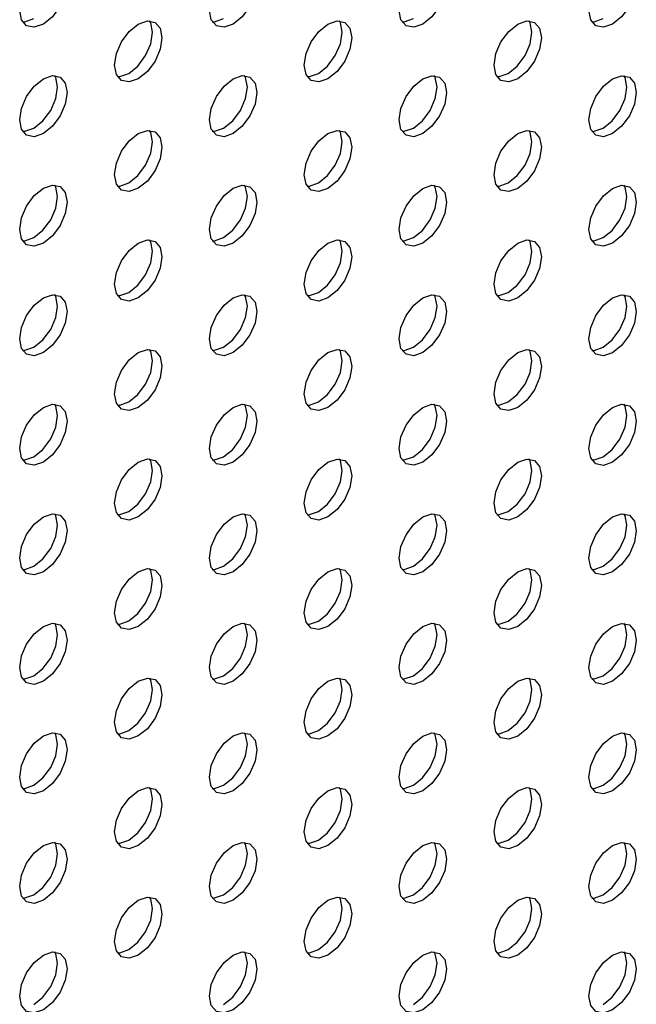
# Model space of a CAD drawing. Units: inches. Extents: x 22.2 to 114.6, y 19.7 to 115.9.
# Drawn here: x 100.1 to 101.9, y 81.9 to 84.8 of the extents above; entities that cross this region are included whole.
import ezdxf

# ---------------------------------------------------------------- set-up
doc = ezdxf.new("R2010")
doc.units = ezdxf.units.IN
doc.header["$MEASUREMENT"] = 0

msp = doc.modelspace()

# ---------------------------------------------------------------- linework, layer by layer
at = {"color": 7, "linetype": 'Continuous', "lineweight": 25, "flags": 128}
for points in [[(100.1804, 84.794), (100.1538, 84.7848), (100.1312, 84.7891), (100.1161, 84.8065), (100.1108, 84.8342), (100.1161, 84.868), (100.1312, 84.9028), (100.1538, 84.9333), (100.1804, 84.9548), (100.2071, 84.964), (100.2297, 84.9596), (100.2447, 84.9423), (100.25, 84.9146), (100.2447, 84.8807), (100.2297, 84.846), (100.2071, 84.8155), (100.1804, 84.794)], [(100.7372, 84.794), (100.7106, 84.7847), (100.688, 84.7891), (100.6729, 84.8065), (100.6676, 84.8342), (100.6729, 84.868), (100.688, 84.9028), (100.7106, 84.9332), (100.7372, 84.9547), (100.7639, 84.964), (100.7864, 84.9596), (100.8015, 84.9422), (100.8068, 84.9145), (100.8015, 84.8807), (100.7864, 84.8459), (100.7639, 84.8155), (100.7372, 84.794)], [(101.294, 84.7939), (101.2674, 84.7847), (101.2448, 84.789), (101.2297, 84.8064), (101.2244, 84.8341), (101.2297, 84.8679), (101.2448, 84.9027), (101.2674, 84.9332), (101.294, 84.9546), (101.3206, 84.9639), (101.3432, 84.9595), (101.3583, 84.9422), (101.3636, 84.9145), (101.3583, 84.8806), (101.3432, 84.8459), (101.3206, 84.8154), (101.294, 84.7939)], [(101.8508, 84.7939), (101.8241, 84.7846), (101.8016, 84.789), (101.7865, 84.8064), (101.7812, 84.8341), (101.7865, 84.8679), (101.8016, 84.9026), (101.8241, 84.9331), (101.8508, 84.9546), (101.8774, 84.9639), (101.9, 84.9595), (101.9151, 84.9421), (101.9204, 84.9144), (101.9151, 84.8806), (101.9, 84.8458), (101.8774, 84.8154), (101.8508, 84.7939)], [(100.1193, 84.8007), (100.126, 84.8008), (100.1526, 84.8101)], [(100.4588, 84.6333), (100.4322, 84.624), (100.4096, 84.6284), (100.3945, 84.6457), (100.3892, 84.6734), (100.3945, 84.7073), (100.4096, 84.742), (100.4322, 84.7725), (100.4588, 84.794), (100.4855, 84.8032), (100.508, 84.7989), (100.5231, 84.7815), (100.5284, 84.7538), (100.5231, 84.72), (100.508, 84.6852), (100.4855, 84.6547), (100.4588, 84.6333)], [(100.431, 84.6493), (100.4576, 84.6708), (100.4802, 84.7013), (100.4953, 84.7361), (100.5006, 84.7699), (100.4953, 84.7976), (100.4921, 84.8034)], [(100.6761, 84.8006), (100.6827, 84.8008), (100.7094, 84.81)], [(101.0156, 84.6332), (100.989, 84.6239), (100.9664, 84.6283), (100.9513, 84.6457), (100.946, 84.6734), (100.9513, 84.7072), (100.9664, 84.742), (100.989, 84.7724), (101.0156, 84.7939), (101.0422, 84.8032), (101.0648, 84.7988), (101.0799, 84.7814), (101.0852, 84.7537), (101.0799, 84.7199), (101.0648, 84.6852), (101.0422, 84.6547), (101.0156, 84.6332)], [(100.9878, 84.6493), (101.0144, 84.6708), (101.037, 84.7012), (101.0521, 84.736), (101.0574, 84.7698), (101.0521, 84.7975), (101.0489, 84.8034)], [(101.2329, 84.8006), (101.2395, 84.8007), (101.2662, 84.81)], [(101.5724, 84.6331), (101.5458, 84.6239), (101.5232, 84.6283), (101.5081, 84.6456), (101.5028, 84.6733), (101.5081, 84.7072), (101.5232, 84.7419), (101.5458, 84.7724), (101.5724, 84.7939), (101.599, 84.8031), (101.6216, 84.7988), (101.6367, 84.7814), (101.642, 84.7537), (101.6367, 84.7199), (101.6216, 84.6851), (101.599, 84.6546), (101.5724, 84.6331)], [(101.5445, 84.6492), (101.5712, 84.6707), (101.5938, 84.7012), (101.6088, 84.736), (101.6141, 84.7698), (101.6088, 84.7975), (101.6057, 84.8033)], [(101.7897, 84.8005), (101.7963, 84.8007), (101.8229, 84.8099)], [(100.3977, 84.6399), (100.4044, 84.6401), (100.431, 84.6493)], [(100.9545, 84.6398), (100.9611, 84.64), (100.9878, 84.6493)], [(101.5113, 84.6398), (101.5179, 84.64), (101.5445, 84.6492)], [(100.1804, 84.4725), (100.1538, 84.4633), (100.1312, 84.4677), (100.1161, 84.485), (100.1108, 84.5127), (100.1161, 84.5465), (100.1312, 84.5813), (100.1538, 84.6118), (100.1804, 84.6333), (100.2071, 84.6425), (100.2297, 84.6382), (100.2447, 84.6208), (100.25, 84.5931), (100.2447, 84.5593), (100.2297, 84.5245), (100.2071, 84.494), (100.1804, 84.4725)], [(100.1526, 84.4886), (100.1792, 84.5101), (100.2018, 84.5406), (100.2169, 84.5753), (100.2222, 84.6092), (100.2169, 84.6369), (100.2137, 84.6427)], [(100.7372, 84.4725), (100.7106, 84.4632), (100.688, 84.4676), (100.6729, 84.485), (100.6676, 84.5127), (100.6729, 84.5465), (100.688, 84.5813), (100.7106, 84.6117), (100.7372, 84.6332), (100.7639, 84.6425), (100.7864, 84.6381), (100.8015, 84.6207), (100.8068, 84.593), (100.8015, 84.5592), (100.7864, 84.5244), (100.7639, 84.494), (100.7372, 84.4725)], [(100.7094, 84.4886), (100.736, 84.5101), (100.7586, 84.5405), (100.7737, 84.5753), (100.779, 84.6091), (100.7737, 84.6368), (100.7705, 84.6427)], [(101.294, 84.4724), (101.2674, 84.4632), (101.2448, 84.4676), (101.2297, 84.4849), (101.2244, 84.5126), (101.2297, 84.5464), (101.2448, 84.5812), (101.2674, 84.6117), (101.294, 84.6332), (101.3206, 84.6424), (101.3432, 84.638), (101.3583, 84.6207), (101.3636, 84.593), (101.3583, 84.5592), (101.3432, 84.5244), (101.3206, 84.4939), (101.294, 84.4724)], [(101.2662, 84.4885), (101.2928, 84.51), (101.3154, 84.5405), (101.3305, 84.5752), (101.3358, 84.6091), (101.3305, 84.6368), (101.3273, 84.6426)], [(101.8508, 84.4724), (101.8241, 84.4631), (101.8016, 84.4675), (101.7865, 84.4849), (101.7812, 84.5126), (101.7865, 84.5464), (101.8016, 84.5812), (101.8241, 84.6116), (101.8508, 84.6331), (101.8774, 84.6424), (101.9, 84.638), (101.9151, 84.6206), (101.9204, 84.5929), (101.9151, 84.5591), (101.9, 84.5243), (101.8774, 84.4939), (101.8508, 84.4724)], [(101.8229, 84.4885), (101.8496, 84.51), (101.8721, 84.5404), (101.8872, 84.5752), (101.8925, 84.609), (101.8872, 84.6367), (101.8841, 84.6426)], [(100.1193, 84.4792), (100.126, 84.4794), (100.1526, 84.4886)], [(100.4588, 84.3118), (100.4322, 84.3025), (100.4096, 84.3069), (100.3945, 84.3243), (100.3892, 84.352), (100.3945, 84.3858), (100.4096, 84.4206), (100.4322, 84.451), (100.4588, 84.4725), (100.4855, 84.4818), (100.508, 84.4774), (100.5231, 84.46), (100.5284, 84.4323), (100.5231, 84.3985), (100.508, 84.3637), (100.4855, 84.3333), (100.4588, 84.3118)], [(100.431, 84.3279), (100.4576, 84.3493), (100.4802, 84.3798), (100.4953, 84.4146), (100.5006, 84.4484), (100.4953, 84.4761), (100.4921, 84.4819)], [(100.6761, 84.4791), (100.6827, 84.4793), (100.7094, 84.4886)], [(101.0156, 84.3117), (100.989, 84.3025), (100.9664, 84.3069), (100.9513, 84.3242), (100.946, 84.3519), (100.9513, 84.3857), (100.9664, 84.4205), (100.989, 84.451), (101.0156, 84.4725), (101.0422, 84.4817), (101.0648, 84.4773), (101.0799, 84.46), (101.0852, 84.4323), (101.0799, 84.3985), (101.0648, 84.3637), (101.0422, 84.3332), (101.0156, 84.3117)], [(100.9878, 84.3278), (101.0144, 84.3493), (101.037, 84.3797), (101.0521, 84.4145), (101.0574, 84.4483), (101.0521, 84.476), (101.0489, 84.4819)], [(101.2329, 84.4791), (101.2395, 84.4793), (101.2662, 84.4885)], [(101.5724, 84.3117), (101.5458, 84.3024), (101.5232, 84.3068), (101.5081, 84.3242), (101.5028, 84.3519), (101.5081, 84.3857), (101.5232, 84.4205), (101.5458, 84.4509), (101.5724, 84.4724), (101.599, 84.4817), (101.6216, 84.4773), (101.6367, 84.4599), (101.642, 84.4322), (101.6367, 84.3984), (101.6216, 84.3636), (101.599, 84.3332), (101.5724, 84.3117)], [(101.5445, 84.3277), (101.5712, 84.3492), (101.5938, 84.3797), (101.6088, 84.4145), (101.6141, 84.4483), (101.6088, 84.476), (101.6057, 84.4818)], [(101.7897, 84.479), (101.7963, 84.4792), (101.8229, 84.4885)], [(100.3977, 84.3184), (100.4044, 84.3186), (100.431, 84.3279)], [(100.9545, 84.3184), (100.9611, 84.3185), (100.9878, 84.3278)], [(101.5113, 84.3183), (101.5179, 84.3185), (101.5445, 84.3277)], [(100.1804, 84.1511), (100.1538, 84.1418), (100.1312, 84.1462), (100.1161, 84.1636), (100.1108, 84.1913), (100.1161, 84.2251), (100.1312, 84.2599), (100.1538, 84.2903), (100.1804, 84.3118), (100.2071, 84.3211), (100.2297, 84.3167), (100.2447, 84.2993), (100.25, 84.2716), (100.2447, 84.2378), (100.2297, 84.203), (100.2071, 84.1726), (100.1804, 84.1511)], [(100.1526, 84.1671), (100.1792, 84.1886), (100.2018, 84.2191), (100.2169, 84.2539), (100.2222, 84.2877), (100.2169, 84.3154), (100.2137, 84.3212)], [(100.7372, 84.151), (100.7106, 84.1418), (100.688, 84.1461), (100.6729, 84.1635), (100.6676, 84.1912), (100.6729, 84.225), (100.688, 84.2598), (100.7106, 84.2903), (100.7372, 84.3118), (100.7639, 84.321), (100.7864, 84.3166), (100.8015, 84.2993), (100.8068, 84.2716), (100.8015, 84.2378), (100.7864, 84.203), (100.7639, 84.1725), (100.7372, 84.151)], [(100.7094, 84.1671), (100.736, 84.1886), (100.7586, 84.219), (100.7737, 84.2538), (100.779, 84.2876), (100.7737, 84.3153), (100.7705, 84.3212)], [(101.294, 84.151), (101.2674, 84.1417), (101.2448, 84.1461), (101.2297, 84.1635), (101.2244, 84.1912), (101.2297, 84.225), (101.2448, 84.2598), (101.2674, 84.2902), (101.294, 84.3117), (101.3206, 84.321), (101.3432, 84.3166), (101.3583, 84.2992), (101.3636, 84.2715), (101.3583, 84.2377), (101.3432, 84.2029), (101.3206, 84.1725), (101.294, 84.151)], [(101.2662, 84.167), (101.2928, 84.1885), (101.3154, 84.219), (101.3305, 84.2538), (101.3358, 84.2876), (101.3305, 84.3153), (101.3273, 84.3211)], [(101.8508, 84.1509), (101.8241, 84.1417), (101.8016, 84.146), (101.7865, 84.1634), (101.7812, 84.1911), (101.7865, 84.2249), (101.8016, 84.2597), (101.8241, 84.2902), (101.8508, 84.3117), (101.8774, 84.3209), (101.9, 84.3165), (101.9151, 84.2992), (101.9204, 84.2715), (101.9151, 84.2376), (101.9, 84.2029), (101.8774, 84.1724), (101.8508, 84.1509)], [(101.8229, 84.167), (101.8496, 84.1885), (101.8721, 84.2189), (101.8872, 84.2537), (101.8925, 84.2875), (101.8872, 84.3152), (101.8841, 84.3211)], [(100.1193, 84.1577), (100.126, 84.1579), (100.1526, 84.1671)], [(100.4588, 83.9903), (100.4322, 83.9811), (100.4096, 83.9854), (100.3945, 84.0028), (100.3892, 84.0305), (100.3945, 84.0643), (100.4096, 84.0991), (100.4322, 84.1296), (100.4588, 84.151), (100.4855, 84.1603), (100.508, 84.1559), (100.5231, 84.1386), (100.5284, 84.1109), (100.5231, 84.077), (100.508, 84.0423), (100.4855, 84.0118), (100.4588, 83.9903)], [(100.431, 84.0064), (100.4576, 84.0279), (100.4802, 84.0583), (100.4953, 84.0931), (100.5006, 84.1269), (100.4953, 84.1546), (100.4921, 84.1605)], [(100.6761, 84.1577), (100.6827, 84.1578), (100.7094, 84.1671)], [(101.0156, 83.9903), (100.989, 83.981), (100.9664, 83.9854), (100.9513, 84.0027), (100.946, 84.0304), (100.9513, 84.0643), (100.9664, 84.099), (100.989, 84.1295), (101.0156, 84.151), (101.0422, 84.1603), (101.0648, 84.1559), (101.0799, 84.1385), (101.0852, 84.1108), (101.0799, 84.077), (101.0648, 84.0422), (101.0422, 84.0118), (101.0156, 83.9903)], [(100.9878, 84.0063), (101.0144, 84.0278), (101.037, 84.0583), (101.0521, 84.0931), (101.0574, 84.1269), (101.0521, 84.1546), (101.0489, 84.1604)], [(101.2329, 84.1576), (101.2395, 84.1578), (101.2662, 84.167)], [(101.5724, 83.9902), (101.5458, 83.9809), (101.5232, 83.9853), (101.5081, 84.0027), (101.5028, 84.0304), (101.5081, 84.0642), (101.5232, 84.099), (101.5458, 84.1294), (101.5724, 84.1509), (101.599, 84.1602), (101.6216, 84.1558), (101.6367, 84.1384), (101.642, 84.1108), (101.6367, 84.0769), (101.6216, 84.0422), (101.599, 84.0117), (101.5724, 83.9902)], [(101.5445, 84.0063), (101.5712, 84.0278), (101.5938, 84.0582), (101.6088, 84.093), (101.6141, 84.1268), (101.6088, 84.1545), (101.6057, 84.1604)], [(101.7897, 84.1576), (101.7963, 84.1577), (101.8229, 84.167)], [(100.1804, 83.8296), (100.1538, 83.8203), (100.1312, 83.8247), (100.1161, 83.8421), (100.1108, 83.8698), (100.1161, 83.9036), (100.1312, 83.9384), (100.1538, 83.9688), (100.1804, 83.9903), (100.2071, 83.9996), (100.2297, 83.9952), (100.2447, 83.9778), (100.25, 83.9501), (100.2447, 83.9163), (100.2297, 83.8815), (100.2071, 83.8511), (100.1804, 83.8296)], [(100.1526, 83.8457), (100.1792, 83.8672), (100.2018, 83.8976), (100.2169, 83.9324), (100.2222, 83.9662), (100.2169, 83.9939), (100.2137, 83.9998)], [(100.3977, 83.997), (100.4044, 83.9971), (100.431, 84.0064)], [(100.7372, 83.8295), (100.7106, 83.8203), (100.688, 83.8247), (100.6729, 83.842), (100.6676, 83.8697), (100.6729, 83.9036), (100.688, 83.9383), (100.7106, 83.9688), (100.7372, 83.9903), (100.7639, 83.9995), (100.7864, 83.9952), (100.8015, 83.9778), (100.8068, 83.9501), (100.8015, 83.9163), (100.7864, 83.8815), (100.7639, 83.851), (100.7372, 83.8295)], [(100.7094, 83.8456), (100.736, 83.8671), (100.7586, 83.8976), (100.7737, 83.9323), (100.779, 83.9662), (100.7737, 83.9939), (100.7705, 83.9997)], [(100.9545, 83.9969), (100.9611, 83.9971), (100.9878, 84.0063)], [(101.294, 83.8295), (101.2674, 83.8202), (101.2448, 83.8246), (101.2297, 83.842), (101.2244, 83.8697), (101.2297, 83.9035), (101.2448, 83.9383), (101.2674, 83.9687), (101.294, 83.9902), (101.3206, 83.9995), (101.3432, 83.9951), (101.3583, 83.9777), (101.3636, 83.95), (101.3583, 83.9162), (101.3432, 83.8814), (101.3206, 83.851), (101.294, 83.8295)], [(101.2662, 83.8456), (101.2928, 83.8671), (101.3154, 83.8975), (101.3305, 83.9323), (101.3358, 83.9661), (101.3305, 83.9938), (101.3273, 83.9997)], [(101.5113, 83.9968), (101.5179, 83.997), (101.5445, 84.0063)], [(101.8508, 83.8294), (101.8241, 83.8202), (101.8016, 83.8246), (101.7865, 83.8419), (101.7812, 83.8696), (101.7865, 83.9034), (101.8016, 83.9382), (101.8241, 83.9687), (101.8508, 83.9902), (101.8774, 83.9994), (101.9, 83.995), (101.9151, 83.9777), (101.9204, 83.95), (101.9151, 83.9162), (101.9, 83.8814), (101.8774, 83.8509), (101.8508, 83.8294)], [(101.8229, 83.8455), (101.8496, 83.867), (101.8721, 83.8975), (101.8872, 83.9322), (101.8925, 83.9661), (101.8872, 83.9938), (101.8841, 83.9996)], [(100.1193, 83.8362), (100.126, 83.8364), (100.1526, 83.8457)], [(100.4588, 83.6688), (100.4322, 83.6596), (100.4096, 83.664), (100.3945, 83.6813), (100.3892, 83.709), (100.3945, 83.7428), (100.4096, 83.7776), (100.4322, 83.8081), (100.4588, 83.8296), (100.4855, 83.8388), (100.508, 83.8344), (100.5231, 83.8171), (100.5284, 83.7894), (100.5231, 83.7556), (100.508, 83.7208), (100.4855, 83.6903), (100.4588, 83.6688)], [(100.431, 83.6849), (100.4576, 83.7064), (100.4802, 83.7369), (100.4953, 83.7716), (100.5006, 83.8055), (100.4953, 83.8331), (100.4921, 83.839)], [(100.6761, 83.8362), (100.6827, 83.8364), (100.7094, 83.8456)], [(101.0156, 83.6688), (100.989, 83.6595), (100.9664, 83.6639), (100.9513, 83.6813), (100.946, 83.709), (100.9513, 83.7428), (100.9664, 83.7776), (100.989, 83.808), (101.0156, 83.8295), (101.0422, 83.8388), (101.0648, 83.8344), (101.0799, 83.817), (101.0852, 83.7893), (101.0799, 83.7555), (101.0648, 83.7207), (101.0422, 83.6903), (101.0156, 83.6688)], [(100.9878, 83.6849), (101.0144, 83.7063), (101.037, 83.7368), (101.0521, 83.7716), (101.0574, 83.8054), (101.0521, 83.8331), (101.0489, 83.8389)], [(101.2329, 83.8361), (101.2395, 83.8363), (101.2662, 83.8456)], [(101.5724, 83.6687), (101.5458, 83.6595), (101.5232, 83.6639), (101.5081, 83.6812), (101.5028, 83.7089), (101.5081, 83.7427), (101.5232, 83.7775), (101.5458, 83.808), (101.5724, 83.8295), (101.599, 83.8387), (101.6216, 83.8343), (101.6367, 83.817), (101.642, 83.7893), (101.6367, 83.7555), (101.6216, 83.7207), (101.599, 83.6902), (101.5724, 83.6687)], [(101.5445, 83.6848), (101.5712, 83.7063), (101.5938, 83.7368), (101.6088, 83.7715), (101.6141, 83.8053), (101.6088, 83.833), (101.6057, 83.8389)], [(101.7897, 83.8361), (101.7963, 83.8363), (101.8229, 83.8455)], [(100.1804, 83.5081), (100.1538, 83.4989), (100.1312, 83.5033), (100.1161, 83.5206), (100.1108, 83.5483), (100.1161, 83.5821), (100.1312, 83.6169), (100.1538, 83.6474), (100.1804, 83.6689), (100.2071, 83.6781), (100.2297, 83.6737), (100.2447, 83.6564), (100.25, 83.6287), (100.2447, 83.5949), (100.2297, 83.5601), (100.2071, 83.5296), (100.1804, 83.5081)], [(100.1526, 83.5242), (100.1792, 83.5457), (100.2018, 83.5761), (100.2169, 83.6109), (100.2222, 83.6447), (100.2169, 83.6724), (100.2137, 83.6783)], [(100.3977, 83.6755), (100.4044, 83.6756), (100.431, 83.6849)], [(100.7372, 83.5081), (100.7106, 83.4988), (100.688, 83.5032), (100.6729, 83.5206), (100.6676, 83.5483), (100.6729, 83.5821), (100.688, 83.6169), (100.7106, 83.6473), (100.7372, 83.6688), (100.7639, 83.6781), (100.7864, 83.6737), (100.8015, 83.6563), (100.8068, 83.6286), (100.8015, 83.5948), (100.7864, 83.56), (100.7639, 83.5296), (100.7372, 83.5081)], [(100.7094, 83.5241), (100.736, 83.5456), (100.7586, 83.5761), (100.7737, 83.6109), (100.779, 83.6447), (100.7737, 83.6724), (100.7705, 83.6782)], [(100.9545, 83.6754), (100.9611, 83.6756), (100.9878, 83.6849)], [(101.294, 83.508), (101.2674, 83.4988), (101.2448, 83.5032), (101.2297, 83.5205), (101.2244, 83.5482), (101.2297, 83.582), (101.2448, 83.6168), (101.2674, 83.6473), (101.294, 83.6688), (101.3206, 83.678), (101.3432, 83.6736), (101.3583, 83.6563), (101.3636, 83.6286), (101.3583, 83.5948), (101.3432, 83.56), (101.3206, 83.5295), (101.294, 83.508)], [(101.2662, 83.5241), (101.2928, 83.5456), (101.3154, 83.576), (101.3305, 83.6108), (101.3358, 83.6446), (101.3305, 83.6723), (101.3273, 83.6782)], [(101.5113, 83.6754), (101.5179, 83.6755), (101.5445, 83.6848)], [(101.8508, 83.508), (101.8241, 83.4987), (101.8016, 83.5031), (101.7865, 83.5205), (101.7812, 83.5482), (101.7865, 83.582), (101.8016, 83.6168), (101.8241, 83.6472), (101.8508, 83.6687), (101.8774, 83.678), (101.9, 83.6736), (101.9151, 83.6562), (101.9204, 83.6285), (101.9151, 83.5947), (101.9, 83.5599), (101.8774, 83.5295), (101.8508, 83.508)], [(101.8229, 83.524), (101.8496, 83.5455), (101.8721, 83.576), (101.8872, 83.6108), (101.8925, 83.6446), (101.8872, 83.6723), (101.8841, 83.6781)], [(100.1193, 83.5148), (100.126, 83.5149), (100.1526, 83.5242)], [(100.4588, 83.3474), (100.4322, 83.3381), (100.4096, 83.3425), (100.3945, 83.3599), (100.3892, 83.3876), (100.3945, 83.4214), (100.4096, 83.4562), (100.4322, 83.4866), (100.4588, 83.5081), (100.4855, 83.5174), (100.508, 83.513), (100.5231, 83.4956), (100.5284, 83.4679), (100.5231, 83.4341), (100.508, 83.3993), (100.4855, 83.3689), (100.4588, 83.3474)], [(100.431, 83.3634), (100.4576, 83.3849), (100.4802, 83.4154), (100.4953, 83.4502), (100.5006, 83.484), (100.4953, 83.5117), (100.4921, 83.5175)], [(100.6761, 83.5147), (100.6827, 83.5149), (100.7094, 83.5241)], [(101.0156, 83.3473), (100.989, 83.3381), (100.9664, 83.3424), (100.9513, 83.3598), (100.946, 83.3875), (100.9513, 83.4213), (100.9664, 83.4561), (100.989, 83.4866), (101.0156, 83.508), (101.0422, 83.5173), (101.0648, 83.5129), (101.0799, 83.4956), (101.0852, 83.4679), (101.0799, 83.434), (101.0648, 83.3993), (101.0422, 83.3688), (101.0156, 83.3473)], [(100.9878, 83.3634), (101.0144, 83.3849), (101.037, 83.4153), (101.0521, 83.4501), (101.0574, 83.4839), (101.0521, 83.5116), (101.0489, 83.5175)], [(101.2329, 83.5147), (101.2395, 83.5148), (101.2662, 83.5241)], [(101.5724, 83.3473), (101.5458, 83.338), (101.5232, 83.3424), (101.5081, 83.3598), (101.5028, 83.3874), (101.5081, 83.4213), (101.5232, 83.456), (101.5458, 83.4865), (101.5724, 83.508), (101.599, 83.5173), (101.6216, 83.5129), (101.6367, 83.4955), (101.642, 83.4678), (101.6367, 83.434), (101.6216, 83.3992), (101.599, 83.3688), (101.5724, 83.3473)], [(101.5445, 83.3633), (101.5712, 83.3848), (101.5938, 83.4153), (101.6088, 83.4501), (101.6141, 83.4839), (101.6088, 83.5116), (101.6057, 83.5174)], [(101.7897, 83.5146), (101.7963, 83.5148), (101.8229, 83.524)], [(100.1804, 83.1867), (100.1538, 83.1774), (100.1312, 83.1818), (100.1161, 83.1991), (100.1108, 83.2268), (100.1161, 83.2607), (100.1312, 83.2954), (100.1538, 83.3259), (100.1804, 83.3474), (100.2071, 83.3566), (100.2297, 83.3523), (100.2447, 83.3349), (100.25, 83.3072), (100.2447, 83.2734), (100.2297, 83.2386), (100.2071, 83.2081), (100.1804, 83.1867)], [(100.1526, 83.2027), (100.1792, 83.2242), (100.2018, 83.2547), (100.2169, 83.2895), (100.2222, 83.3233), (100.2169, 83.351), (100.2137, 83.3568)], [(100.3977, 83.354), (100.4044, 83.3542), (100.431, 83.3634)], [(100.7372, 83.1866), (100.7106, 83.1773), (100.688, 83.1817), (100.6729, 83.1991), (100.6676, 83.2268), (100.6729, 83.2606), (100.688, 83.2954), (100.7106, 83.3258), (100.7372, 83.3473), (100.7639, 83.3566), (100.7864, 83.3522), (100.8015, 83.3348), (100.8068, 83.3071), (100.8015, 83.2733), (100.7864, 83.2385), (100.7639, 83.2081), (100.7372, 83.1866)], [(100.7094, 83.2027), (100.736, 83.2242), (100.7586, 83.2546), (100.7737, 83.2894), (100.779, 83.3232), (100.7737, 83.3509), (100.7705, 83.3568)], [(100.9545, 83.354), (100.9611, 83.3541), (100.9878, 83.3634)], [(101.294, 83.1865), (101.2674, 83.1773), (101.2448, 83.1817), (101.2297, 83.199), (101.2244, 83.2267), (101.2297, 83.2606), (101.2448, 83.2953), (101.2674, 83.3258), (101.294, 83.3473), (101.3206, 83.3565), (101.3432, 83.3522), (101.3583, 83.3348), (101.3636, 83.3071), (101.3583, 83.2733), (101.3432, 83.2385), (101.3206, 83.208), (101.294, 83.1865)], [(101.2662, 83.2026), (101.2928, 83.2241), (101.3154, 83.2546), (101.3305, 83.2894), (101.3358, 83.3232), (101.3305, 83.3509), (101.3273, 83.3567)], [(101.5113, 83.3539), (101.5179, 83.3541), (101.5445, 83.3633)], [(101.8508, 83.1865), (101.8241, 83.1772), (101.8016, 83.1816), (101.7865, 83.199), (101.7812, 83.2267), (101.7865, 83.2605), (101.8016, 83.2953), (101.8241, 83.3257), (101.8508, 83.3472), (101.8774, 83.3565), (101.9, 83.3521), (101.9151, 83.3347), (101.9204, 83.307), (101.9151, 83.2732), (101.9, 83.2384), (101.8774, 83.208), (101.8508, 83.1865)], [(101.8229, 83.2026), (101.8496, 83.2241), (101.8721, 83.2545), (101.8872, 83.2893), (101.8925, 83.3231), (101.8872, 83.3508), (101.8841, 83.3567)], [(100.1193, 83.1933), (100.126, 83.1935), (100.1526, 83.2027)], [(100.6761, 83.1932), (100.6827, 83.1934), (100.7094, 83.2027)], [(101.2329, 83.1932), (101.2395, 83.1934), (101.2662, 83.2026)], [(101.7897, 83.1931), (101.7963, 83.1933), (101.8229, 83.2026)], [(100.4588, 83.0259), (100.4322, 83.0166), (100.4096, 83.021), (100.3945, 83.0384), (100.3892, 83.0661), (100.3945, 83.0999), (100.4096, 83.1347), (100.4322, 83.1651), (100.4588, 83.1866), (100.4855, 83.1959), (100.508, 83.1915), (100.5231, 83.1741), (100.5284, 83.1464), (100.5231, 83.1126), (100.508, 83.0778), (100.4855, 83.0474), (100.4588, 83.0259)], [(100.431, 83.042), (100.4576, 83.0635), (100.4802, 83.0939), (100.4953, 83.1287), (100.5006, 83.1625), (100.4953, 83.1902), (100.4921, 83.1961)], [(101.0156, 83.0258), (100.989, 83.0166), (100.9664, 83.021), (100.9513, 83.0383), (100.946, 83.066), (100.9513, 83.0998), (100.9664, 83.1346), (100.989, 83.1651), (101.0156, 83.1866), (101.0422, 83.1958), (101.0648, 83.1914), (101.0799, 83.1741), (101.0852, 83.1464), (101.0799, 83.1126), (101.0648, 83.0778), (101.0422, 83.0473), (101.0156, 83.0258)], [(100.9878, 83.0419), (101.0144, 83.0634), (101.037, 83.0939), (101.0521, 83.1286), (101.0574, 83.1625), (101.0521, 83.1902), (101.0489, 83.196)], [(101.5724, 83.0258), (101.5458, 83.0165), (101.5232, 83.0209), (101.5081, 83.0383), (101.5028, 83.066), (101.5081, 83.0998), (101.5232, 83.1346), (101.5458, 83.165), (101.5724, 83.1865), (101.599, 83.1958), (101.6216, 83.1914), (101.6367, 83.174), (101.642, 83.1463), (101.6367, 83.1125), (101.6216, 83.0777), (101.599, 83.0473), (101.5724, 83.0258)], [(101.5445, 83.0419), (101.5712, 83.0633), (101.5938, 83.0938), (101.6088, 83.1286), (101.6141, 83.1624), (101.6088, 83.1901), (101.6057, 83.196)], [(100.1804, 82.8652), (100.1538, 82.8559), (100.1312, 82.8603), (100.1161, 82.8777), (100.1108, 82.9054), (100.1161, 82.9392), (100.1312, 82.974), (100.1538, 83.0044), (100.1804, 83.0259), (100.2071, 83.0352), (100.2297, 83.0308), (100.2447, 83.0134), (100.25, 82.9857), (100.2447, 82.9519), (100.2297, 82.9171), (100.2071, 82.8867), (100.1804, 82.8652)], [(100.1526, 82.8813), (100.1792, 82.9027), (100.2018, 82.9332), (100.2169, 82.968), (100.2222, 83.0018), (100.2169, 83.0295), (100.2137, 83.0353)], [(100.3977, 83.0325), (100.4044, 83.0327), (100.431, 83.042)], [(100.7372, 82.8651), (100.7106, 82.8559), (100.688, 82.8603), (100.6729, 82.8776), (100.6676, 82.9053), (100.6729, 82.9391), (100.688, 82.9739), (100.7106, 83.0044), (100.7372, 83.0259), (100.7639, 83.0351), (100.7864, 83.0307), (100.8015, 83.0134), (100.8068, 82.9857), (100.8015, 82.9519), (100.7864, 82.9171), (100.7639, 82.8866), (100.7372, 82.8651)], [(100.7094, 82.8812), (100.736, 82.9027), (100.7586, 82.9331), (100.7737, 82.9679), (100.779, 83.0017), (100.7737, 83.0294), (100.7705, 83.0353)], [(100.9545, 83.0325), (100.9611, 83.0327), (100.9878, 83.0419)], [(101.294, 82.8651), (101.2674, 82.8558), (101.2448, 82.8602), (101.2297, 82.8776), (101.2244, 82.9053), (101.2297, 82.9391), (101.2448, 82.9739), (101.2674, 83.0043), (101.294, 83.0258), (101.3206, 83.0351), (101.3432, 83.0307), (101.3583, 83.0133), (101.3636, 82.9856), (101.3583, 82.9518), (101.3432, 82.917), (101.3206, 82.8866), (101.294, 82.8651)], [(101.2662, 82.8811), (101.2928, 82.9026), (101.3154, 82.9331), (101.3305, 82.9679), (101.3358, 83.0017), (101.3305, 83.0294), (101.3273, 83.0352)], [(101.5113, 83.0324), (101.5179, 83.0326), (101.5445, 83.0419)], [(101.8508, 82.865), (101.8241, 82.8558), (101.8016, 82.8602), (101.7865, 82.8775), (101.7812, 82.9052), (101.7865, 82.939), (101.8016, 82.9738), (101.8241, 83.0043), (101.8508, 83.0258), (101.8774, 83.035), (101.9, 83.0306), (101.9151, 83.0133), (101.9204, 82.9856), (101.9151, 82.9518), (101.9, 82.917), (101.8774, 82.8865), (101.8508, 82.865)], [(101.8229, 82.8811), (101.8496, 82.9026), (101.8721, 82.933), (101.8872, 82.9678), (101.8925, 83.0016), (101.8872, 83.0293), (101.8841, 83.0352)], [(100.1193, 82.8718), (100.126, 82.872), (100.1526, 82.8813)], [(100.6761, 82.8718), (100.6827, 82.8719), (100.7094, 82.8812)], [(101.2329, 82.8717), (101.2395, 82.8719), (101.2662, 82.8811)], [(101.7897, 82.8717), (101.7963, 82.8718), (101.8229, 82.8811)], [(100.4588, 82.7044), (100.4322, 82.6952), (100.4096, 82.6995), (100.3945, 82.7169), (100.3892, 82.7446), (100.3945, 82.7784), (100.4096, 82.8132), (100.4322, 82.8437), (100.4588, 82.8652), (100.4855, 82.8744), (100.508, 82.87), (100.5231, 82.8527), (100.5284, 82.825), (100.5231, 82.7911), (100.508, 82.7564), (100.4855, 82.7259), (100.4588, 82.7044)], [(100.431, 82.7205), (100.4576, 82.742), (100.4802, 82.7724), (100.4953, 82.8072), (100.5006, 82.841), (100.4953, 82.8687), (100.4921, 82.8746)], [(101.0156, 82.7044), (100.989, 82.6951), (100.9664, 82.6995), (100.9513, 82.7169), (100.946, 82.7446), (100.9513, 82.7784), (100.9664, 82.8132), (100.989, 82.8436), (101.0156, 82.8651), (101.0422, 82.8744), (101.0648, 82.87), (101.0799, 82.8526), (101.0852, 82.8249), (101.0799, 82.7911), (101.0648, 82.7563), (101.0422, 82.7259), (101.0156, 82.7044)], [(100.9878, 82.7204), (101.0144, 82.7419), (101.037, 82.7724), (101.0521, 82.8072), (101.0574, 82.841), (101.0521, 82.8687), (101.0489, 82.8745)], [(101.5724, 82.7043), (101.5458, 82.6951), (101.5232, 82.6994), (101.5081, 82.7168), (101.5028, 82.7445), (101.5081, 82.7783), (101.5232, 82.8131), (101.5458, 82.8436), (101.5724, 82.865), (101.599, 82.8743), (101.6216, 82.8699), (101.6367, 82.8526), (101.642, 82.8249), (101.6367, 82.791), (101.6216, 82.7563), (101.599, 82.7258), (101.5724, 82.7043)], [(101.5445, 82.7204), (101.5712, 82.7419), (101.5938, 82.7723), (101.6088, 82.8071), (101.6141, 82.8409), (101.6088, 82.8686), (101.6057, 82.8745)], [(100.1804, 82.5437), (100.1538, 82.5345), (100.1312, 82.5388), (100.1161, 82.5562), (100.1108, 82.5839), (100.1161, 82.6177), (100.1312, 82.6525), (100.1538, 82.683), (100.1804, 82.7044), (100.2071, 82.7137), (100.2297, 82.7093), (100.2447, 82.692), (100.25, 82.6643), (100.2447, 82.6304), (100.2297, 82.5957), (100.2071, 82.5652), (100.1804, 82.5437)], [(100.1526, 82.5598), (100.1792, 82.5813), (100.2018, 82.6117), (100.2169, 82.6465), (100.2222, 82.6803), (100.2169, 82.708), (100.2137, 82.7139)], [(100.3977, 82.7111), (100.4044, 82.7112), (100.431, 82.7205)], [(100.7372, 82.5437), (100.7106, 82.5344), (100.688, 82.5388), (100.6729, 82.5561), (100.6676, 82.5838), (100.6729, 82.6177), (100.688, 82.6524), (100.7106, 82.6829), (100.7372, 82.7044), (100.7639, 82.7136), (100.7864, 82.7093), (100.8015, 82.6919), (100.8068, 82.6642), (100.8015, 82.6304), (100.7864, 82.5956), (100.7639, 82.5651), (100.7372, 82.5437)], [(100.7094, 82.5597), (100.736, 82.5812), (100.7586, 82.6117), (100.7737, 82.6465), (100.779, 82.6803), (100.7737, 82.708), (100.7705, 82.7138)], [(100.9545, 82.711), (100.9611, 82.7112), (100.9878, 82.7204)], [(101.294, 82.5436), (101.2674, 82.5343), (101.2448, 82.5387), (101.2297, 82.5561), (101.2244, 82.5838), (101.2297, 82.6176), (101.2448, 82.6524), (101.2674, 82.6828), (101.294, 82.7043), (101.3206, 82.7136), (101.3432, 82.7092), (101.3583, 82.6918), (101.3636, 82.6641), (101.3583, 82.6303), (101.3432, 82.5956), (101.3206, 82.5651), (101.294, 82.5436)], [(101.2662, 82.5597), (101.2928, 82.5812), (101.3154, 82.6116), (101.3305, 82.6464), (101.3358, 82.6802), (101.3305, 82.7079), (101.3273, 82.7138)], [(101.5113, 82.711), (101.5179, 82.7111), (101.5445, 82.7204)], [(101.8508, 82.5436), (101.8241, 82.5343), (101.8016, 82.5387), (101.7865, 82.556), (101.7812, 82.5837), (101.7865, 82.6176), (101.8016, 82.6523), (101.8241, 82.6828), (101.8508, 82.7043), (101.8774, 82.7135), (101.9, 82.7092), (101.9151, 82.6918), (101.9204, 82.6641), (101.9151, 82.6303), (101.9, 82.5955), (101.8774, 82.565), (101.8508, 82.5436)], [(101.8229, 82.5596), (101.8496, 82.5811), (101.8721, 82.6116), (101.8872, 82.6464), (101.8925, 82.6802), (101.8872, 82.7079), (101.8841, 82.7137)], [(100.1193, 82.5503), (100.126, 82.5505), (100.1526, 82.5598)], [(100.4588, 82.3829), (100.4322, 82.3737), (100.4096, 82.3781), (100.3945, 82.3954), (100.3892, 82.4231), (100.3945, 82.4569), (100.4096, 82.4917), (100.4322, 82.5222), (100.4588, 82.5437), (100.4855, 82.5529), (100.508, 82.5486), (100.5231, 82.5312), (100.5284, 82.5035), (100.5231, 82.4697), (100.508, 82.4349), (100.4855, 82.4044), (100.4588, 82.3829)], [(100.431, 82.399), (100.4576, 82.4205), (100.4802, 82.451), (100.4953, 82.4857), (100.5006, 82.5196), (100.4953, 82.5473), (100.4921, 82.5531)], [(100.6761, 82.5503), (100.6827, 82.5505), (100.7094, 82.5597)], [(101.0156, 82.3829), (100.989, 82.3736), (100.9664, 82.378), (100.9513, 82.3954), (100.946, 82.4231), (100.9513, 82.4569), (100.9664, 82.4917), (100.989, 82.5221), (101.0156, 82.5436), (101.0422, 82.5529), (101.0648, 82.5485), (101.0799, 82.5311), (101.0852, 82.5034), (101.0799, 82.4696), (101.0648, 82.4348), (101.0422, 82.4044), (101.0156, 82.3829)], [(100.9878, 82.399), (101.0144, 82.4205), (101.037, 82.4509), (101.0521, 82.4857), (101.0574, 82.5195), (101.0521, 82.5472), (101.0489, 82.5531)], [(101.2329, 82.5502), (101.2395, 82.5504), (101.2662, 82.5597)], [(101.5724, 82.3828), (101.5458, 82.3736), (101.5232, 82.378), (101.5081, 82.3953), (101.5028, 82.423), (101.5081, 82.4568), (101.5232, 82.4916), (101.5458, 82.5221), (101.5724, 82.5436), (101.599, 82.5528), (101.6216, 82.5484), (101.6367, 82.5311), (101.642, 82.5034), (101.6367, 82.4696), (101.6216, 82.4348), (101.599, 82.4043), (101.5724, 82.3828)], [(101.5445, 82.3989), (101.5712, 82.4204), (101.5938, 82.4509), (101.6088, 82.4856), (101.6141, 82.5195), (101.6088, 82.5472), (101.6057, 82.553)], [(101.7897, 82.5502), (101.7963, 82.5504), (101.8229, 82.5596)], [(100.1804, 82.2222), (100.1538, 82.213), (100.1312, 82.2174), (100.1161, 82.2347), (100.1108, 82.2624), (100.1161, 82.2962), (100.1312, 82.331), (100.1538, 82.3615), (100.1804, 82.383), (100.2071, 82.3922), (100.2297, 82.3878), (100.2447, 82.3705), (100.25, 82.3428), (100.2447, 82.309), (100.2297, 82.2742), (100.2071, 82.2437), (100.1804, 82.2222)], [(100.1526, 82.2383), (100.1792, 82.2598), (100.2018, 82.2903), (100.2169, 82.325), (100.2222, 82.3589), (100.2169, 82.3865), (100.2137, 82.3924)], [(100.3977, 82.3896), (100.4044, 82.3898), (100.431, 82.399)], [(100.7372, 82.2222), (100.7106, 82.2129), (100.688, 82.2173), (100.6729, 82.2347), (100.6676, 82.2624), (100.6729, 82.2962), (100.688, 82.331), (100.7106, 82.3614), (100.7372, 82.3829), (100.7639, 82.3922), (100.7864, 82.3878), (100.8015, 82.3704), (100.8068, 82.3427), (100.8015, 82.3089), (100.7864, 82.2741), (100.7639, 82.2437), (100.7372, 82.2222)], [(100.7094, 82.2383), (100.736, 82.2597), (100.7586, 82.2902), (100.7737, 82.325), (100.779, 82.3588), (100.7737, 82.3865), (100.7705, 82.3923)], [(100.9545, 82.3895), (100.9611, 82.3897), (100.9878, 82.399)], [(101.294, 82.2221), (101.2674, 82.2129), (101.2448, 82.2173), (101.2297, 82.2346), (101.2244, 82.2623), (101.2297, 82.2961), (101.2448, 82.3309), (101.2674, 82.3614), (101.294, 82.3829), (101.3206, 82.3921), (101.3432, 82.3877), (101.3583, 82.3704), (101.3636, 82.3427), (101.3583, 82.3089), (101.3432, 82.2741), (101.3206, 82.2436), (101.294, 82.2221)], [(101.2662, 82.2382), (101.2928, 82.2597), (101.3154, 82.2902), (101.3305, 82.3249), (101.3358, 82.3587), (101.3305, 82.3864), (101.3273, 82.3923)], [(101.5113, 82.3895), (101.5179, 82.3897), (101.5445, 82.3989)], [(101.8508, 82.2221), (101.8241, 82.2128), (101.8016, 82.2172), (101.7865, 82.2346), (101.7812, 82.2623), (101.7865, 82.2961), (101.8016, 82.3309), (101.8241, 82.3613), (101.8508, 82.3828), (101.8774, 82.3921), (101.9, 82.3877), (101.9151, 82.3703), (101.9204, 82.3426), (101.9151, 82.3088), (101.9, 82.274), (101.8774, 82.2436), (101.8508, 82.2221)], [(101.8229, 82.2381), (101.8496, 82.2596), (101.8721, 82.2901), (101.8872, 82.3249), (101.8925, 82.3587), (101.8872, 82.3864), (101.8841, 82.3922)], [(100.1193, 82.2289), (100.126, 82.229), (100.1526, 82.2383)], [(100.4588, 82.0615), (100.4322, 82.0522), (100.4096, 82.0566), (100.3945, 82.074), (100.3892, 82.1017), (100.3945, 82.1355), (100.4096, 82.1703), (100.4322, 82.2007), (100.4588, 82.2222), (100.4855, 82.2315), (100.508, 82.2271), (100.5231, 82.2097), (100.5284, 82.182), (100.5231, 82.1482), (100.508, 82.1134), (100.4855, 82.083), (100.4588, 82.0615)], [(100.431, 82.0775), (100.4576, 82.099), (100.4802, 82.1295), (100.4953, 82.1643), (100.5006, 82.1981), (100.4953, 82.2258), (100.4921, 82.2316)], [(100.6761, 82.2288), (100.6827, 82.229), (100.7094, 82.2383)], [(101.0156, 82.0614), (100.989, 82.0522), (100.9664, 82.0565), (100.9513, 82.0739), (100.946, 82.1016), (100.9513, 82.1354), (100.9664, 82.1702), (100.989, 82.2007), (101.0156, 82.2222), (101.0422, 82.2314), (101.0648, 82.227), (101.0799, 82.2097), (101.0852, 82.182), (101.0799, 82.1482), (101.0648, 82.1134), (101.0422, 82.0829), (101.0156, 82.0614)], [(100.9878, 82.0775), (101.0144, 82.099), (101.037, 82.1294), (101.0521, 82.1642), (101.0574, 82.198), (101.0521, 82.2257), (101.0489, 82.2316)], [(101.2329, 82.2288), (101.2395, 82.2289), (101.2662, 82.2382)], [(101.5724, 82.0614), (101.5458, 82.0521), (101.5232, 82.0565), (101.5081, 82.0739), (101.5028, 82.1016), (101.5081, 82.1354), (101.5232, 82.1702), (101.5458, 82.2006), (101.5724, 82.2221), (101.599, 82.2314), (101.6216, 82.227), (101.6367, 82.2096), (101.642, 82.1819), (101.6367, 82.1481), (101.6216, 82.1133), (101.599, 82.0829), (101.5724, 82.0614)], [(101.5445, 82.0774), (101.5712, 82.0989), (101.5938, 82.1294), (101.6088, 82.1642), (101.6141, 82.198), (101.6088, 82.2257), (101.6057, 82.2315)], [(101.7897, 82.2287), (101.7963, 82.2289), (101.8229, 82.2381)], [(100.3977, 82.0681), (100.4044, 82.0683), (100.431, 82.0775)], [(100.9545, 82.0681), (100.9611, 82.0682), (100.9878, 82.0775)], [(101.5113, 82.068), (101.5179, 82.0682), (101.5445, 82.0774)], [(100.1804, 81.9008), (100.1538, 81.8915), (100.1312, 81.8959), (100.1161, 81.9133), (100.1108, 81.941), (100.1161, 81.9748), (100.1312, 82.0095), (100.1538, 82.04), (100.1804, 82.0615), (100.2071, 82.0708), (100.2297, 82.0664), (100.2447, 82.049), (100.25, 82.0213), (100.2447, 81.9875), (100.2297, 81.9527), (100.2071, 81.9223), (100.1804, 81.9008)], [(100.1526, 81.9168), (100.1792, 81.9383), (100.2018, 81.9688), (100.2169, 82.0036), (100.2222, 82.0374), (100.2169, 82.0651), (100.2137, 82.0709)], [(100.7372, 81.9007), (100.7106, 81.8915), (100.688, 81.8958), (100.6729, 81.9132), (100.6676, 81.9409), (100.6729, 81.9747), (100.688, 82.0095), (100.7106, 82.04), (100.7372, 82.0614), (100.7639, 82.0707), (100.7864, 82.0663), (100.8015, 82.049), (100.8068, 82.0213), (100.8015, 81.9874), (100.7864, 81.9527), (100.7639, 81.9222), (100.7372, 81.9007)], [(100.7094, 81.9168), (100.736, 81.9383), (100.7586, 81.9687), (100.7737, 82.0035), (100.779, 82.0373), (100.7737, 82.065), (100.7705, 82.0709)], [(101.294, 81.9007), (101.2674, 81.8914), (101.2448, 81.8958), (101.2297, 81.9132), (101.2244, 81.9408), (101.2297, 81.9747), (101.2448, 82.0094), (101.2674, 82.0399), (101.294, 82.0614), (101.3206, 82.0707), (101.3432, 82.0663), (101.3583, 82.0489), (101.3636, 82.0212), (101.3583, 81.9874), (101.3432, 81.9526), (101.3206, 81.9222), (101.294, 81.9007)], [(101.2662, 81.9167), (101.2928, 81.9382), (101.3154, 81.9687), (101.3305, 82.0035), (101.3358, 82.0373), (101.3305, 82.065), (101.3273, 82.0708)], [(101.8508, 81.9006), (101.8241, 81.8913), (101.8016, 81.8957), (101.7865, 81.9131), (101.7812, 81.9408), (101.7865, 81.9746), (101.8016, 82.0094), (101.8241, 82.0398), (101.8508, 82.0613), (101.8774, 82.0706), (101.9, 82.0662), (101.9151, 82.0488), (101.9204, 82.0212), (101.9151, 81.9873), (101.9, 81.9526), (101.8774, 81.9221), (101.8508, 81.9006)], [(101.8229, 81.9167), (101.8496, 81.9382), (101.8721, 81.9686), (101.8872, 82.0034), (101.8925, 82.0372), (101.8872, 82.0649), (101.8841, 82.0708)]]:
    msp.add_lwpolyline(points, dxfattribs=at)

doc.saveas('drawing.dxf')
